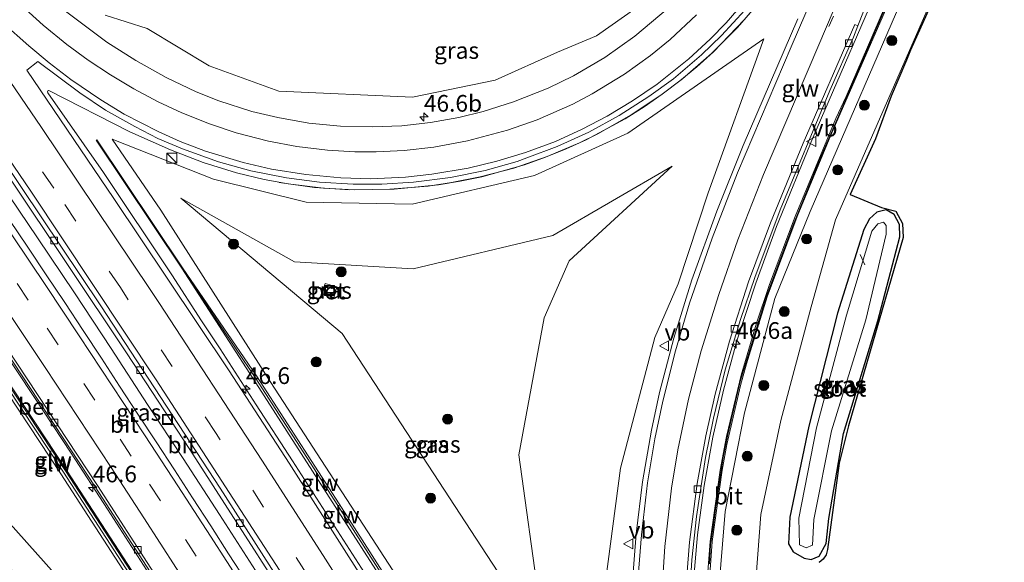
# Model space of a CAD drawing. Units: metres. Extents: x 189991 to 195168, y 549998 to 556253.
# Drawn here: x 191746 to 191894, y 553137 to 553218 of the extents above; entities that cross this region are included whole.
import ezdxf
from ezdxf.enums import TextEntityAlignment as Align

# ---------------------------------------------------------------- set-up
doc = ezdxf.new("R2010")
doc.units = ezdxf.units.M
doc.linetypes.add('VW-3-9_STREEP', pattern=[12, 3, -9])
doc.layers.get('0').update_dxf_attribs({"lineweight": 25})
for name, color, linetype, lineweight in [('B-ME-AL-OVERIG-L-B1', 7, 'Continuous', 18), ('B-ME-AM-KILOMETR-S-B1', 7, 'Continuous', 18), ('B-ME-BV-GELEIDECONSTRUCTIE-ANTIVERBLINDINGSSCHERM-L-B1', 213, 'BV-ANTIVERBLINDINGSSCHERM', 18), ('B-ME-BV-GELEIDECONSTRUCTIE-GELEIDERAIL-L-B1', 213, 'BV-GELEIDERAIL', 18), ('B-ME-GR-BOOM-S-B1', 93, 'Continuous', 18), ('B-ME-GW-KRUINLIJN-L-B1', 93, 'Continuous', 18), ('B-ME-GW-TEENLIJN-L-B1', 93, 'Continuous', 18), ('B-ME-IE-GRASLAND-GV-B6', 93, 'Continuous', 18), ('B-ME-IE-INRICHTINGSELEMENT-S-B1', 253, 'Continuous', 18), ('B-ME-KW-GELUIDSWERING-GV-B6', 8, 'Continuous', 18), ('B-ME-KW-SCHERM-L-B1', 8, 'Continuous', 18), ('B-ME-OG-WATER-GV-B6', 153, 'Continuous', 18), ('B-ME-VH-VERH_SOORT-BETON-OVERIG-GV-B6', 8, 'IE-TERREINAFSCHEIDING-NATUURLIJK-HOUTWAL', 18), ('B-ME-VH-VERH_SOORT-BITUMEN-GV-B6', 8, 'IE-TERREINAFSCHEIDING-NATUURLIJK-HOUTWAL', 18), ('B-ME-VV-KOLK-S-B1', 8, 'Continuous', 18), ('B-ME-VW-MARKERING-39STREEP-015-L-B1', 255, 'VW-3-9_STREEP', 18), ('B-ME-VW-MARKERING-STREEP-015-L-B1', 7, 'Continuous', 18), ('B-ME-VW-MEUBILAIR_WEGMEUBILAIR-VERKEERSBORD-S-B1', 8, 'Continuous', 18)]:
    doc.layers.add(name, color=color, linetype=linetype, lineweight=lineweight)
doc.layers.add('B-ME-GW-INSTEEKWATERGANG-L-B1', color=10, linetype='Continuous')
doc.layers.add('B-ME-KG-KADASTRAAL-OPNAMEDTMGRENS-L-B1', color=10, linetype='Continuous')
doc.styles.add('NLCS-ISO', font='NLCS-ISO.TTF')
doc.linetypes.add('BV-ANTIVERBLINDINGSSCHERM', pattern='A,2,-1,[22,NLCS.SHX,S=1,R=0,X=0,Y=0],-1', length=4)
doc.linetypes.add('BV-GELEIDERAIL', pattern='A,10,-3,[108,NLCS.SHX,S=1,R=0,X=0,Y=0],-3', length=16)
doc.linetypes.add('IE-TERREINAFSCHEIDING-NATUURLIJK-HOUTWAL', pattern='A,7,-1.5,[67,NLCS.SHX,S=0.75,R=45,X=0,Y=0],-1.5,7,-1.5,[70,NLCS.SHX,S=0.75,R=0,X=0,Y=0],-1.5', length=20)

# ---------------------------------------------------------------- blocks, each defined once
blk = doc.blocks.new('hecto')
for p, q in [((0, 0.625), (-0.625, 0)), ((0, -0.625), (0, 0.625)), ((-0.625, 0), (0.625, 0)), ((0.625, 0), (0, -0.625))]:
    blk.add_line(p, q)
blk = doc.blocks.new('boom')
h = blk.add_hatch(color=256)
edge = h.paths.add_edge_path()
edge.add_arc((0, 0), 0.75, 0, 360)
blk.add_circle((0, 0), 0.75)
blk = doc.blocks.new('kast')
blk.add_line((-0.75, -0.75), (0.75, 0.75))
blk.add_lwpolyline([(-0.75, 0.75), (0.75, 0.75), (0.75, -0.75), (-0.75, -0.75)], close=True)
blk = doc.blocks.new('kolk')
blk.add_lwpolyline([(-0.5, -0.5), (0.5, -0.5), (0.5, 0.5), (-0.5, 0.5)], close=True)
blk = doc.blocks.new('put')
for p, q in [((0.75, 0.75), (-0.75, 0.75)), ((-0.75, 0.75), (-0.75, -0.75)), ((0.75, -0.75), (0.75, 0.75)), ((-0.75, -0.75), (0.75, -0.75))]:
    blk.add_line(p, q)
blk.add_lwpolyline([(-0.625, 0.625), (0.625, 0.625), (0.625, -0.625), (-0.625, -0.625)], close=True)
blk = doc.blocks.new('verkeersbord')
for p, q in [((0, 0.75), (-0.75, -0.625)), ((0.75, -0.625), (0, 0.75)), ((-0.75, -0.625), (0.75, -0.625))]:
    blk.add_line(p, q)

msp = doc.modelspace()

# ---------------------------------------------------------------- linework, layer by layer
at = {"layer": 'B-ME-AL-OVERIG-L-B1'}
msp.add_line((191872.8736, 553181.63, -1.0696), (191872.1864, 553183.1554, -1.0877), dxfattribs=at)
at = {"layer": 'B-ME-BV-GELEIDECONSTRUCTIE-ANTIVERBLINDINGSSCHERM-L-B1'}
msp.add_polyline3d([(191856.943, 553220.8981, 4.5293), (191854.7814, 553218.3564, 4.6589), (191850.1726, 553213.5752, 4.9448), (191847.7024, 553211.3444, 5.0645), (191845.1576, 553209.2113, 5.1997), (191842.4994, 553207.2148, 5.3213), (191839.7911, 553205.3193, 5.4422), (191836.943, 553203.5319, 5.5412), (191831.1103, 553200.3556, 5.771), (191828.0862, 553199.0119, 5.8885), (191824.9913, 553197.7656, 5.9811), (191821.8647, 553196.6298, 6.0804), (191815.4636, 553194.8399, 6.2375), (191812.2062, 553194.1776, 6.3472), (191808.9371, 553193.6207, 6.4297), (191802.2911, 553192.992, 6.5837), (191795.6541, 553192.8886, 6.7322), (191790.3338, 553193.246, 6.8334), (191785.0561, 553193.9817, 6.9177)], dxfattribs=at)
at = {"layer": 'B-ME-BV-GELEIDECONSTRUCTIE-GELEIDERAIL-L-B1'}
for points in [[(191709.1, 553243.496, 6.533), (191709.622, 553242.756, 6.529), (191714.878, 553235.154, 6.478), (191720.592, 553226.947, 6.423), (191726.291, 553218.729, 6.38), (191731.943, 553210.5, 6.328), (191737.584, 553202.243, 6.304), (191743.199, 553193.968, 6.222), (191748.784, 553185.673, 6.186), (191754.343, 553177.394, 6.146), (191759.835, 553169.038, 6.113), (191765.322, 553160.682, 6.043), (191770.649, 553152.539, 5.989), (191776.095, 553144.138, 5.911), (191781.522, 553135.738, 5.83), (191786.907, 553127.303, 5.765), (191792.261, 553118.834, 5.712), (191798.94, 553108.265, 5.678), (191804.207, 553099.749, 5.619), (191809.494, 553091.262, 5.552), (191814.747, 553082.745, 5.508), (191819.109, 553075.516, 5.526)], [(191697.183, 553236.856, 6.291), (191698.248, 553235.34, 6.291), (191703.44, 553227.905, 6.257), (191709.088, 553219.653, 6.217), (191714.739, 553211.405, 6.182), (191720.455, 553203.2, 6.179), (191726.171, 553194.994, 6.152), (191731.799, 553186.727, 6.111), (191737.321, 553178.389, 6.033), (191742.812, 553170.037, 5.983), (191748.333, 553161.699, 5.894), (191753.849, 553153.358, 5.837), (191759.303, 553144.979, 5.757), (191764.706, 553136.564, 5.717), (191770.106, 553128.147, 5.67), (191775.485, 553119.721, 5.598), (191780.849, 553111.282, 5.544), (191787.522, 553100.711, 5.458), (191794.119, 553090.1, 5.358), (191799.421, 553081.621, 5.367), (191804.713, 553073.135, 5.309), (191806.951, 553069.479, 5.253)], [(191849.3788, 553093.4936, 4.8252), (191848.9511, 553095.93, 4.766), (191848.0392, 553103.8488, 4.5734), (191847.3004, 553113.3355, 4.3815), (191846.9346, 553121.1495, 4.2287), (191846.9046, 553127.0311, 4.1197), (191847.1168, 553132.9945, 4.0053), (191847.8136, 553141.086, 3.8398), (191848.7701, 553148.4902, 3.7146), (191850.0762, 553155.7342, 3.5555), (191851.6788, 553162.8199, 3.4276), (191853.7088, 553170.2136, 3.2861), (191856.5279, 553178.8518, 3.1275), (191859.6577, 553187.3893, 3.0467), (191865.0927, 553200.6959, 2.9796), (191876.5246, 553227.1291, 2.9991)], [(191856.3958, 553220.2445, 3.9085), (191853.7703, 553217.2365, 4.0974), (191849.8943, 553213.3458, 4.3204), (191845.5487, 553209.5519, 4.5326), (191842.4994, 553207.2148, 4.6656), (191837.8352, 553204.1054, 4.8635), (191832.855, 553201.296, 5.0554), (191830.0879, 553199.9108, 5.1623), (191825.2656, 553197.8807, 5.3254), (191820.2386, 553196.1276, 5.4923), (191815.1908, 553194.8006, 5.608), (191810.91, 553193.957, 5.7276), (191807.38, 553193.445, 5.832), (191801.643, 553192.9773, 5.9484), (191796.368, 553192.894, 6.0749), (191791.674, 553193.1443, 6.1859), (191786.401, 553193.7955, 6.2533), (191782.805, 553194.4027, 6.3202), (191778.6558, 553195.4188, 6.3889), (191773.6529, 553196.9899, 6.4986), (191768.754, 553198.8903, 6.57), (191762.6449, 553201.5771, 6.6045), (191750.5115, 553207.7947, 6.6617), (191750.4349, 553207.7933, 6.6605), (191750.362, 553207.7229, 6.6774), (191750.2974, 553207.5678, 6.6944), (191750.3245, 553207.4337, 6.7114), (191758.6907, 553195.488, 6.6055), (191768.9361, 553180.0925, 6.4478), (191773.419, 553173.192, 6.402), (191776.176, 553169.014, 6.377), (191781.605, 553160.615, 6.298), (191787.041, 553152.216, 6.229), (191792.455, 553143.808, 6.158), (191797.859, 553135.389, 6.112)]]:
    msp.add_polyline3d(points, dxfattribs=at)
at = {"layer": 'B-ME-GW-INSTEEKWATERGANG-L-B1'}
msp.add_polyline3d([(191861.6238, 553143.7512, -0.0018), (191861.4432, 553139.7382, 0.4744), (191862.139, 553138.5349, 0.4737), (191863.7713, 553137.5991, 0.4729), (191864.8416, 553137.4119, 0.4723), (191866.0458, 553137.9199, 0.4718), (191867.071, 553139.7961, 0.4712), (191867.5147, 553143.5643, 0.4704), (191869.7141, 553156.3105, 0.1003), (191874.8592, 553173.206, 0.6665), (191878.1595, 553185.8371, 0.1198), (191878.1145, 553187.6759, 0.0651), (191877.2741, 553189.1616, 0.0104), (191876.092, 553189.8821, -0.0404), (191874.7045, 553189.5331, -0.1056), (191873.5732, 553188.5157, -0.1735), (191872.7473, 553186.9072, -0.2465), (191868.7839, 553174.3768, -0.3513), (191864.5038, 553157.3868, -0.1975), (191861.6238, 553143.7512, -0.0018)], dxfattribs=at)
at = {"layer": 'B-ME-GW-KRUINLIJN-L-B1'}
for points in [[(191834.8845, 553362.0423, 0.0118), (191850.62, 553348.485, 0.0927), (191866.7718, 553331.2056, 0.437), (191878.7002, 553316.0177, 0.7203), (191882.9629, 553307.9225, 0.8482), (191886.6361, 553298.3314, 0.9996), (191889.1992, 553286.4676, 1.2334), (191890.2071, 553272.3876, 1.5079), (191890.0307, 553261.7759, 1.645), (191888.4547, 553250.5894, 1.7895), (191885.0743, 553238.8363, 1.898), (191880.2203, 553225.5616, 2.0206), (191864.6689, 553189.6398, 2.1196), (191859.3917, 553176.5763, 2.3193), (191854.8268, 553159.3858, 2.5129), (191851.9338, 553144.6157, 2.9747), (191850.898, 553131.7687, 3.0986), (191851.1189, 553117.9172, 3.3277), (191852.0777, 553103.4951, 3.5715), (191852.42, 553094.088, 4.159)], [(191802.883, 553070.353, 4.501), (191785.185, 553098.916, 4.818), (191768.615, 553125.086, 5.032), (191752.296, 553150.255, 5.225), (191733.127, 553179.192, 5.43), (191713.507, 553208.009, 5.658), (191696.34, 553231.928, 5.463), (191695.903, 553232.51, 5.407), (191695.803, 553232.771, 5.438)], [(191758.9299, 553219.081, 5.5116), (191765.2325, 553217.0788, 4.8882), (191774.5664, 553211.4824, 4.6396), (191784.9801, 553207.6574, 4.6319), (191805.025, 553206.7558, 3.8799), (191817.4219, 553209.3215, 3.5307), (191826.7845, 553213.5372, 3.0073), (191832.6525, 553216.0016, 3.1424), (191838.689, 553220.2385, 2.8363)], [(191809.6617, 553124.1433, 4.9611), (191818.7556, 553109.4977, 5.2506), (191833.6997, 553093.8471, 4.9944), (191834.4134, 553115.3461, 3.9747), (191833.6132, 553131.0457, 3.8078), (191836.2466, 553151.1275, 3.4211), (191841.3942, 553170.7192, 3.1141), (191844.8919, 553178.7502, 3.0195), (191849.4075, 553192.412, 2.7684), (191857.7662, 553215.5251, 2.6787), (191837.3491, 553201.3593, 4.134), (191823.3253, 553195.0083, 4.5697), (191805.0126, 553190.7295, 5.1269), (191789.0747, 553190.9984, 5.388), (191775.1736, 553194.4636, 5.5884), (191759.9945, 553200.4873, 6.0225), (191767.3132, 553189.8444, 5.164), (191783.813, 553163.9791, 5.5671), (191809.6617, 553124.1433, 4.9611)]]:
    msp.add_polyline3d(points, dxfattribs=at)
at = {"layer": 'B-ME-GW-TEENLIJN-L-B1'}
for points in [[(191855.13, 553087.888, 0.135), (191858.1553, 553092.6161, 0.4048), (191858.6968, 553097.6325, 0.5576), (191857.6581, 553109.1521, 0.5154), (191856.3413, 553131.5777, -0.1904), (191857.2978, 553144.1371, 0.1708), (191860.3001, 553158.2552, -0.0805), (191864.8566, 553175.2965, -0.3595), (191868.5104, 553188.3714, -0.2028), (191883.9542, 553223.7796, -0.2175), (191888.9918, 553236.8036, -0.3609), (191892.1856, 553249.9001, -0.5005), (191893.8118, 553261.7445, -0.3744), (191893.7486, 553272.9678, -0.2564), (191892.1388, 553286.7466, -0.2923), (191889.1153, 553299.1181, -0.325), (191880.7022, 553317.1191, -0.3601), (191868.1508, 553332.9846, -0.3293), (191851.6967, 553349.7721, -0.2931), (191834.8845, 553362.0423, 0.0118)], [(191802.883, 553070.353, 4.501), (191785.232, 553094.124, 3.881), (191768.166, 553116.061, 3.208), (191753.011, 553133.471, 2.632), (191737.195, 553151.123, 1.886), (191727.099, 553162.784, 1.398), (191721.052, 553171.313, 1.012), (191717.653, 553177.04, 0.629), (191712.965, 553183.352, 0.364), (191704.492, 553193.118, 0.09), (191691.987, 553208.873, -0.168), (191686.398, 553217.242, -0.215), (191684.793, 553220.895, -0.089), (191683.489, 553224.192, -0.1), (191682.912, 553226.666, -0.092), (191682.744, 553229.366, -0.055), (191683.31, 553231.113, -0.011), (191683.969, 553232.772, 0.032), (191685.35, 553235.316, 0.017), (191687.699, 553237.817, 0.008), (191690.673, 553239.849, -0.009)], [(191821.0219, 553130.6534, 0.7265), (191827.8271, 553112.886, 2.1942), (191824.0289, 553131.0893, 0.5165), (191821.0078, 553153.1075, 0.5746), (191824.7948, 553173.662, 0.7229), (191828.527, 553182.2159, 0.9722), (191844.0169, 553196.4118, 1.9903), (191826.0811, 553185.9969, 0.9811), (191805.163, 553181.0064, 0.4687), (191787.3694, 553182.0728, 0.8186), (191770.3055, 553191.6028, 4.5823), (191794.516, 553171.3101, 0.6306), (191821.0219, 553130.6534, 0.7265)]]:
    msp.add_polyline3d(points, dxfattribs=at)
at = {"layer": 'B-ME-IE-GRASLAND-GV-B6'}
for points in [[(191697.025, 553232.569, 5.735), (191713.895, 553208.275, 5.658), (191733.518, 553179.454, 5.43), (191752.689, 553150.513, 5.225), (191769.011, 553125.34, 5.032), (191785.584, 553099.166, 4.818), (191803.283, 553070.601, 4.501), (191804.229, 553068.989, 4.643), (191804.799, 553069.252, 4.648), (191803.773, 553070.858, 4.515), (191786.052, 553099.459, 4.818), (191769.476, 553125.638, 5.032), (191753.151, 553150.816, 5.225), (191733.976, 553179.762, 5.43), (191714.351, 553208.587, 5.658), (191700.4, 553228.844, 5.69)], [(191846.4738, 553129.968, 3.412), (191846.9288, 553137.3504, 3.2683), (191847.63, 553143.846, 3.129), (191849.0068, 553152.7214, 2.9803), (191850.172, 553158.593, 2.863), (191851.9528, 553165.858, 2.72), (191854.223, 553173.399, 2.576), (191856.3722, 553179.7151, 2.448), (191860.168, 553189.878, 2.3509), (191867.665, 553207.761, 2.301), (191871.2011, 553215.784, 2.3409), (191871.821, 553217.474, 2.299), (191877.792, 553232.596, 2.241)], [(191696.34, 553231.928, 5.463), (191713.507, 553208.009, 5.658), (191733.127, 553179.192, 5.43), (191752.296, 553150.255, 5.225), (191768.615, 553125.086, 5.032), (191785.185, 553098.916, 4.818), (191802.883, 553070.353, 4.501), (191785.232, 553094.124, 3.881), (191768.166, 553116.061, 3.208), (191753.011, 553133.471, 2.632), (191737.195, 553151.123, 1.886), (191727.099, 553162.784, 1.398), (191721.052, 553171.313, 1.012), (191717.653, 553177.04, 0.629), (191712.965, 553183.352, 0.364), (191704.492, 553193.118, 0.09), (191691.987, 553208.873, -0.168), (191686.398, 553217.242, -0.215), (191684.793, 553220.895, -0.089)], [(191684.793, 553220.895, -0.089), (191686.398, 553217.242, -0.215), (191691.987, 553208.873, -0.168), (191704.492, 553193.118, 0.09), (191712.965, 553183.352, 0.364), (191717.653, 553177.04, 0.629), (191721.052, 553171.313, 1.012), (191727.099, 553162.784, 1.398), (191737.195, 553151.123, 1.886), (191753.011, 553133.471, 2.632), (191768.166, 553116.061, 3.208), (191785.232, 553094.124, 3.881), (191802.883, 553070.353, 4.501), (191785.185, 553098.916, 4.818), (191768.615, 553125.086, 5.032), (191752.296, 553150.255, 5.225), (191733.127, 553179.192, 5.43), (191713.507, 553208.009, 5.658), (191696.34, 553231.928, 5.463)], [(191702.175, 553230.06, 5.701), (191712.802, 553214.766, 5.501), (191737.911, 553177.972, 5.357), (191757.468, 553148.281, 5.142), (191774.378, 553122.077, 4.894), (191790.543, 553096.557, 4.735), (191805.683, 553071.859, 4.58), (191806.997, 553069.439, 4.59), (191802.784, 553067.358, 4.468), (191800.73, 553069.216, 4.004), (191795.96, 553075.014, 3.929), (191789.856, 553082.939, 3.847), (191785.051, 553088.704, 3.749), (191778.783, 553096.499, 3.625), (191772.396, 553104.197, 3.486), (191765.958, 553111.854, 3.319), (191759.448, 553119.446, 3.135), (191752.86, 553126.975, 2.943), (191746.207, 553134.449, 2.736), (191739.62, 553141.625, 2.489)], [(191878.2299, 553225.7898, 2.1934), (191870.0819, 553206.8831, 2.158), (191868.5595, 553203.5759, 2.2639), (191862.4356, 553188.8738, 2.3801), (191858.5881, 553178.6709, 2.5018), (191856.6662, 553172.8518, 2.5862), (191854.3382, 553165.0855, 2.6932), (191852.1352, 553155.8555, 2.8605), (191851.1721, 553150.83, 2.9661), (191849.6811, 553140.0961, 3.1338), (191848.9973, 553131.0296, 3.3101)], [(191880.2203, 553225.5616, 2.0206), (191864.6689, 553189.6398, 2.1196), (191859.3917, 553176.5763, 2.3193), (191854.8268, 553159.3858, 2.5129), (191851.9338, 553144.6157, 2.9747), (191850.898, 553131.7687, 3.0986)], [(191883.9542, 553223.7796, -0.2175), (191868.5104, 553188.3714, -0.2028), (191864.8566, 553175.2965, -0.3595), (191860.3001, 553158.2552, -0.0805), (191857.2978, 553144.1371, 0.1708), (191856.3413, 553131.5777, -0.1904), (191857.6581, 553109.1521, 0.5154), (191858.6968, 553097.6325, 0.5576), (191858.1553, 553092.6161, 0.4048), (191855.13, 553087.888, 0.135), (191852.42, 553094.088, 4.159), (191852.0777, 553103.4951, 3.5715), (191851.1189, 553117.9172, 3.3277), (191850.898, 553131.7687, 3.0986), (191851.9338, 553144.6157, 2.9747), (191854.8268, 553159.3858, 2.5129), (191859.3917, 553176.5763, 2.3193), (191864.6689, 553189.6398, 2.1196), (191880.2203, 553225.5616, 2.0206)], [(191885.0663, 553225.7763, -0.2296), (191879.7289, 553213.8141, -0.2204), (191879.1362, 553212.3474, -0.2193), (191876.8458, 553206.9371, -0.2152), (191874.4892, 553200.5273, -0.2104), (191870.7046, 553192.1695, -0.204), (191875.385, 553190.2258, -0.174), (191877.5464, 553189.6794, -0.1608), (191878.562, 553187.8058, -0.1482), (191878.6401, 553185.7241, -0.1359), (191870.4245, 553157.469, 0.0383), (191869.0484, 553151.8508, 0.0725), (191867.295, 553138.903, 0.1499), (191867.095, 553138.1208, 0.1547), (191866.6562, 553137.4431, 0.1594), (191866.0244, 553136.9405, 0.1642)], [(191856.3413, 553131.5777, -0.1904), (191857.2978, 553144.1371, 0.1708), (191860.3001, 553158.2552, -0.0805), (191864.8566, 553175.2965, -0.3595), (191868.5104, 553188.3714, -0.2028), (191883.9542, 553223.7796, -0.2175)], [(191747.1753, 553210.8428, 5.979), (191748.841, 553212.123, 6.0166), (191755.135, 553207.429, 5.988), (191759.005, 553204.847, 5.9482), (191763.3792, 553202.3562, 5.9309), (191766.8328, 553200.5881, 5.8591), (191770.5301, 553199.0159, 5.8265), (191775.9659, 553197.0652, 5.7565), (191780.811, 553195.7292, 5.6487), (191786.1445, 553194.6504, 5.5802), (191791.073, 553194.0149, 5.4788), (191796.1331, 553193.7019, 5.3893), (191800.4267, 553193.7, 5.2867), (191805.178, 553194.0002, 5.1838), (191810.7683, 553194.7111, 5.0349), (191815.9649, 553195.7956, 4.8861), (191820.7661, 553197.1319, 4.7675), (191822.189, 553197.6829, 4.7288), (191826.7444, 553199.3898, 4.581), (191831.4804, 553201.5302, 4.4102), (191836.048, 553204.023, 4.229), (191840.4867, 553206.856, 4.039), (191844.179, 553209.552, 3.8704), (191848.3752, 553213.1112, 3.6573), (191851.4071, 553216.0346, 3.484), (191854.9056, 553219.833, 3.27)], [(191843.4135, 553220.1175, 2.986), (191838.3816, 553215.9101, 3.2728), (191833.8995, 553212.7336, 3.4956), (191829.2, 553209.9931, 3.7028), (191825.3868, 553208.1275, 3.8461), (191820.1859, 553206.0677, 4.0421), (191815.6372, 553204.6377, 4.2023), (191812.0003, 553203.749, 4.3224), (191807.7512, 553202.9986, 4.4542), (191803.465, 553202.488, 4.6), (191798.9916, 553202.3183, 4.6955), (191794.2494, 553202.4272, 4.8116), (191789.496, 553202.8976, 4.902), (191784.846, 553203.7006, 5.0118), (191780.94, 553204.6476, 5.0883), (191775.983, 553206.223, 5.158), (191772.587, 553207.5638, 5.2313), (191768.118, 553209.7076, 5.3037), (191763.546, 553212.2587, 5.459), (191759.2216, 553215.026, 5.6857), (191752.7929, 553219.852, 6.0709)], [(191758.9299, 553219.081, 5.5116), (191765.2325, 553217.0788, 4.8882), (191774.5664, 553211.4824, 4.6396), (191784.9801, 553207.6574, 4.6319), (191805.025, 553206.7558, 3.8799), (191817.4219, 553209.3215, 3.5307), (191826.7845, 553213.5372, 3.0073), (191832.6525, 553216.0016, 3.1424), (191838.689, 553220.2385, 2.8363)], [(191838.689, 553220.2385, 2.8363), (191832.6525, 553216.0016, 3.1424), (191826.7845, 553213.5372, 3.0073), (191817.4219, 553209.3215, 3.5307), (191805.025, 553206.7558, 3.8799), (191784.9801, 553207.6574, 4.6319), (191774.5664, 553211.4824, 4.6396), (191765.2325, 553217.0788, 4.8882), (191758.9299, 553219.081, 5.5116)], [(191849.2381, 553129.555, 3.3545), (191849.9871, 553140.0854, 3.1338), (191851.4781, 553150.8193, 2.9661), (191852.1807, 553154.6462, 2.8915), (191854.2403, 553163.4955, 2.7147), (191855.1284, 553166.7615, 2.6702), (191858.2375, 553176.8133, 2.482), (191862.7416, 553188.8631, 2.2825), (191867.8043, 553201.0901, 2.1363), (191876.2135, 553220.2874, 2.1188)], [(191862.8334, 553218.529, 2.2067), (191854.6517, 553199.4993, 2.6156), (191850.6835, 553189.655, 2.827), (191846.9345, 553179.35, 3.0286), (191844.223, 553170.634, 3.215), (191842.105, 553162.48, 3.358), (191840.8713, 553156.8007, 3.4505), (191839.5351, 553149.049, 3.603), (191838.582, 553141.264, 3.7545), (191838.052, 553134.182, 3.8882)], [(191818.7556, 553109.4977, 5.2506), (191833.6997, 553093.8471, 4.9944), (191834.4134, 553115.3461, 3.9747), (191833.6132, 553131.0457, 3.8078), (191836.2466, 553151.1275, 3.4211), (191841.3942, 553170.7192, 3.1141), (191844.8919, 553178.7502, 3.0195), (191849.4075, 553192.412, 2.7684), (191857.7662, 553215.5251, 2.6787), (191837.3491, 553201.3593, 4.134), (191823.3253, 553195.0083, 4.5697), (191805.0126, 553190.7295, 5.1269), (191789.0747, 553190.9984, 5.388), (191775.1736, 553194.4636, 5.5884), (191759.9945, 553200.4873, 6.0225), (191767.3132, 553189.8444, 5.164), (191783.813, 553163.9791, 5.5671), (191809.6617, 553124.1433, 4.9611), (191818.7556, 553109.4977, 5.2506)], [(191818.7556, 553109.4977, 5.2506), (191809.6617, 553124.1433, 4.9611), (191783.813, 553163.9791, 5.5671), (191767.3132, 553189.8444, 5.164), (191759.9945, 553200.4873, 6.0225), (191775.1736, 553194.4636, 5.5884), (191789.0747, 553190.9984, 5.388), (191805.0126, 553190.7295, 5.1269), (191823.3253, 553195.0083, 4.5697), (191837.3491, 553201.3593, 4.134), (191857.7662, 553215.5251, 2.6787), (191849.4075, 553192.412, 2.7684), (191844.8919, 553178.7502, 3.0195), (191841.3942, 553170.7192, 3.1141), (191836.2466, 553151.1275, 3.4211), (191833.6132, 553131.0457, 3.8078), (191834.4134, 553115.3461, 3.9747), (191833.6997, 553093.8471, 4.9944), (191818.7556, 553109.4977, 5.2506)], [(191808.848, 553116.862, 5.218), (191786.524, 553151.842, 5.472), (191777.571, 553165.709, 5.576), (191768.223, 553179.6144, 5.7634), (191760.2529, 553191.5566, 5.8684), (191747.1753, 553210.8428, 5.979)], [(191808.9, 553122.5, 5.632), (191794.034, 553145.733, 5.862), (191781.658, 553164.969, 5.937), (191770.537, 553181.1658, 5.941), (191757.7098, 553200.381, 6.0791), (191757.5787, 553200.3071, 6.0842), (191770.4696, 553181.1149, 5.9467), (191781.093, 553164.601, 5.937), (191793.467, 553145.369, 5.862), (191808.33, 553122.14, 5.632)], [(191824.7948, 553173.662, 0.7229), (191828.527, 553182.2159, 0.9722), (191844.0169, 553196.4118, 1.9903), (191826.0811, 553185.9969, 0.9811), (191805.163, 553181.0064, 0.4687), (191787.3694, 553182.0728, 0.8186), (191770.3055, 553191.6028, 4.5823), (191794.516, 553171.3101, 0.6306), (191821.0219, 553130.6534, 0.7265), (191827.8271, 553112.886, 2.1942), (191824.0289, 553131.0893, 0.5165), (191821.0078, 553153.1075, 0.5746), (191824.7948, 553173.662, 0.7229)], [(191824.7948, 553173.662, 0.7229), (191821.0078, 553153.1075, 0.5746), (191824.0289, 553131.0893, 0.5165), (191827.8271, 553112.886, 2.1942), (191821.0219, 553130.6534, 0.7265), (191794.516, 553171.3101, 0.6306), (191770.3055, 553191.6028, 4.5823), (191787.3694, 553182.0728, 0.8186), (191805.163, 553181.0064, 0.4687), (191826.0811, 553185.9969, 0.9811), (191844.0169, 553196.4118, 1.9903), (191828.527, 553182.2159, 0.9722), (191824.7948, 553173.662, 0.7229)], [(191744.562, 553194.777, 5.666), (191762.148, 553168.392, 5.487), (191771.629, 553153.92, 5.339), (191792.195, 553121.911, 5.121)], [(191878.1145, 553187.6759, 0.0651), (191877.2741, 553189.1616, 0.0104), (191876.092, 553189.8821, -0.0404), (191874.7045, 553189.5331, -0.1056), (191873.5732, 553188.5157, -0.1735), (191872.7473, 553186.9072, -0.2465), (191868.7839, 553174.3768, -0.3513), (191864.5038, 553157.3868, -0.1975), (191861.6238, 553143.7512, -0.0018), (191861.4432, 553139.7382, 0.4744), (191862.139, 553138.5349, 0.4737), (191863.7713, 553137.5991, 0.4729), (191864.8416, 553137.4119, 0.4723), (191866.0458, 553137.9199, 0.4718), (191867.071, 553139.7961, 0.4712), (191867.5147, 553143.5643, 0.4704), (191869.7141, 553156.3105, 0.1003), (191874.8592, 553173.206, 0.6665), (191878.1595, 553185.8371, 0.1198), (191878.1145, 553187.6759, 0.0651)], [(191878.1145, 553187.6759, 0.0651), (191878.1595, 553185.8371, 0.1198), (191874.8592, 553173.206, 0.6665), (191869.7141, 553156.3105, 0.1003), (191867.5147, 553143.5643, 0.4704), (191867.071, 553139.7961, 0.4712), (191866.0458, 553137.9199, 0.4718), (191864.8416, 553137.4119, 0.4723), (191863.7713, 553137.5991, 0.4729), (191862.139, 553138.5349, 0.4737), (191861.4432, 553139.7382, 0.4744), (191861.6238, 553143.7512, -0.0018), (191864.5038, 553157.3868, -0.1975), (191868.7839, 553174.3768, -0.3513), (191872.7473, 553186.9072, -0.2465), (191873.5732, 553188.5157, -0.1735), (191874.7045, 553189.5331, -0.1056), (191876.092, 553189.8821, -0.0404), (191877.2741, 553189.1616, 0.0104), (191878.1145, 553187.6759, 0.0651)], [(191780.187, 553134.061, 5.131), (191777.468, 553138.258, 5.175), (191774.781, 553142.474, 5.197), (191772.062, 553146.67, 5.245), (191769.364, 553150.879, 5.277), (191766.618, 553155.058, 5.305), (191763.849, 553159.222, 5.348), (191761.112, 553163.406, 5.373), (191758.383, 553167.595, 5.408), (191755.642, 553171.778, 5.442), (191752.905, 553175.961, 5.467), (191750.118, 553180.113, 5.484), (191747.334, 553184.265, 5.527), (191744.534, 553188.408, 5.565)], [(191862.977, 553143.6163, -1.077), (191863.0861, 553139.5846, -1.0378), (191864.0742, 553139.1554, -1.0378), (191865.0622, 553139.5417, -1.0378), (191865.2617, 553143.4266, -1.0378), (191867.8917, 553156.6869, -1.2328), (191873.048, 553173.3783, -1.2958), (191876.1108, 553186.2422, -1.2052), (191876.0859, 553187.5079, -1.0678), (191875.7016, 553188.0041, -1.0033), (191874.8499, 553187.7889, -1.0935), (191873.9169, 553186.6759, -1.2052), (191870.163, 553174.0539, -1.3284), (191865.6285, 553157.1545, -1.1902), (191862.977, 553143.6163, -1.077)], [(191791.4335, 553177.2982, 0.5477), (191793.2269, 553176.7287, 0.5477), (191793.6946, 553178.3093, 0.5477), (191791.9431, 553178.8281, 0.5477), (191791.4335, 553177.2982, 0.5477)]]:
    msp.add_polyline3d(points, dxfattribs=at)
at = {"layer": 'B-ME-KG-KADASTRAAL-OPNAMEDTMGRENS-L-B1'}
msp.add_polyline3d([(191885.0663, 553225.7763, -0.2296), (191879.7289, 553213.8141, -0.2204), (191879.1362, 553212.3474, -0.2193), (191876.8458, 553206.9371, -0.2152), (191874.4892, 553200.5273, -0.2104), (191870.7046, 553192.1695, -0.204), (191875.385, 553190.2258, -0.174), (191877.5464, 553189.6794, -0.1608), (191878.562, 553187.8058, -0.1482), (191878.6401, 553185.7241, -0.1359), (191870.4245, 553157.469, 0.0383), (191869.0484, 553151.8508, 0.0725), (191867.295, 553138.903, 0.1499), (191867.095, 553138.1208, 0.1547), (191866.6562, 553137.4431, 0.1594), (191866.0244, 553136.9405, 0.1642)], dxfattribs=at)
at = {"layer": 'B-ME-KW-GELUIDSWERING-GV-B6'}
for points in [[(191697.025, 553232.569, 5.735), (191697.594, 553232.966, 5.724), (191700.4, 553228.844, 5.69), (191714.351, 553208.587, 5.658), (191733.976, 553179.762, 5.43), (191753.151, 553150.816, 5.225), (191769.476, 553125.638, 5.032), (191786.052, 553099.459, 4.818), (191803.773, 553070.858, 4.515), (191804.799, 553069.252, 4.648), (191804.229, 553068.989, 4.643), (191803.283, 553070.601, 4.501), (191785.584, 553099.166, 4.818), (191769.011, 553125.34, 5.032), (191752.689, 553150.513, 5.225), (191733.518, 553179.454, 5.43), (191713.895, 553208.275, 5.658), (191697.025, 553232.569, 5.735)], [(191848.9973, 553131.0296, 3.3101), (191849.6811, 553140.0961, 3.1338), (191851.1721, 553150.83, 2.9661), (191852.1352, 553155.8555, 2.8605), (191854.3382, 553165.0855, 2.6932), (191856.6662, 553172.8518, 2.5862), (191858.5881, 553178.6709, 2.5018), (191862.4356, 553188.8738, 2.3801), (191868.5595, 553203.5759, 2.2639), (191870.0819, 553206.8831, 2.158), (191878.2299, 553225.7898, 2.1934)], [(191876.2135, 553220.2874, 2.1188), (191867.8043, 553201.0901, 2.1363), (191862.7416, 553188.8631, 2.2825), (191858.2375, 553176.8133, 2.482), (191855.1284, 553166.7615, 2.6702), (191854.2403, 553163.4955, 2.7147), (191852.1807, 553154.6462, 2.8915), (191851.4781, 553150.8193, 2.9661), (191849.9871, 553140.0854, 3.1338), (191849.2381, 553129.555, 3.3545)], [(191781.658, 553164.969, 5.937), (191794.034, 553145.733, 5.862), (191808.9, 553122.5, 5.632), (191823.702, 553098.716, 5.443), (191831.556, 553085.693, 5.329), (191831.082, 553085.414, 5.335), (191823.129, 553098.361, 5.443), (191808.33, 553122.14, 5.632), (191793.467, 553145.369, 5.862), (191781.093, 553164.601, 5.937), (191770.4696, 553181.1149, 5.9467), (191757.5787, 553200.3071, 6.0842), (191757.7098, 553200.381, 6.0791), (191770.537, 553181.1658, 5.941), (191781.658, 553164.969, 5.937)]]:
    msp.add_polyline3d(points, dxfattribs=at)
at = {"layer": 'B-ME-KW-SCHERM-L-B1'}
for points in [[(191804.321, 553069.469, 7.128), (191785.896, 553099.35, 7.908), (191769.323, 553125.524, 8.122), (191753.001, 553150.697, 8.315), (191733.83, 553179.638, 8.52), (191714.207, 553208.459, 8.748), (191697.34, 553232.748, 8.785)], [(191879.024, 553227.3126, 6.3079), (191866.0556, 553197.2029, 6.2981), (191862.1862, 553187.7314, 6.3889), (191858.066, 553176.6511, 6.5822), (191854.8702, 553166.4111, 6.7898), (191854.1579, 553163.8873, 6.8379), (191853.3271, 553160.4439, 6.905), (191852.3243, 553156.1472, 6.9612), (191851.9714, 553154.4759, 6.9832), (191851.6412, 553152.7041, 7.0235), (191851.281, 553150.4299, 7.075), (191850.6822, 553146.3607, 7.157), (191850.4444, 553144.611, 7.1842), (191850.1554, 553142.3066, 7.22), (191849.7637, 553139.5914, 7.2577), (191849.5769, 553136.7461, 7.3369)], [(191757.758, 553200.1922, 7.225), (191762.1866, 553193.533, 8.8322), (191770.4712, 553181.1217, 8.7558), (191781.449, 553164.716, 8.463), (191793.823, 553145.484, 8.388), (191808.686, 553122.255, 8.158), (191823.485, 553098.476, 7.969), (191831.33, 553085.627, 7.836)]]:
    msp.add_polyline3d(points, dxfattribs=at)
at = {"layer": 'B-ME-OG-WATER-GV-B6'}
msp.add_polyline3d([(191862.977, 553143.6163, -1.077), (191865.6285, 553157.1545, -1.1902), (191870.163, 553174.0539, -1.3284), (191873.9169, 553186.6759, -1.2052), (191874.8499, 553187.7889, -1.0935), (191875.7016, 553188.0041, -1.0033), (191876.0859, 553187.5079, -1.0678), (191876.1108, 553186.2422, -1.2052), (191873.048, 553173.3783, -1.2958), (191867.8917, 553156.6869, -1.2328), (191865.2617, 553143.4266, -1.0378), (191865.0622, 553139.5417, -1.0378), (191864.0742, 553139.1554, -1.0378), (191863.0861, 553139.5846, -1.0378), (191862.977, 553143.6163, -1.077)], dxfattribs=at)
at = {"layer": 'B-ME-VH-VERH_SOORT-BETON-OVERIG-GV-B6'}
for points in [[(191699.116, 553234.026, 5.693), (191697.158, 553236.851, 5.775), (191697.586, 553237.09, 5.784), (191701.204, 553232.061, 5.475), (191713.113, 553214.98, 5.501), (191738.224, 553178.182, 5.357), (191757.784, 553148.487, 5.142), (191774.696, 553122.28, 4.894), (191790.863, 553096.757, 4.735), (191806.018, 553072.035, 4.58), (191807.46, 553069.668, 4.603), (191806.997, 553069.439, 4.59), (191805.683, 553071.859, 4.58), (191790.543, 553096.557, 4.735), (191774.378, 553122.077, 4.894), (191757.468, 553148.281, 5.142), (191737.911, 553177.972, 5.357), (191712.802, 553214.766, 5.501), (191702.175, 553230.06, 5.701), (191699.116, 553234.026, 5.693)], [(191791.4335, 553177.2982, 0.5477), (191791.9431, 553178.8281, 0.5477), (191793.6946, 553178.3093, 0.5477), (191793.2269, 553176.7287, 0.5477), (191791.4335, 553177.2982, 0.5477)]]:
    msp.add_polyline3d(points, dxfattribs=at)
at = {"layer": 'B-ME-VH-VERH_SOORT-BITUMEN-GV-B6'}
for points in [[(191820.8078, 553076.262, 4.8836), (191820.7069, 553076.2122, 4.751), (191818.118, 553080.457, 4.77), (191816.426, 553083.018, 4.816), (191792.195, 553121.911, 5.121), (191771.629, 553153.92, 5.339), (191762.148, 553168.392, 5.487), (191744.562, 553194.777, 5.666), (191730.898, 553214.854, 5.798), (191715.016, 553237.848, 5.725), (191710.6088, 553244.3508, 5.8016), (191710.8069, 553244.4615, 5.8193), (191711.278, 553244.149, 5.828), (191715.595, 553238.17, 5.828), (191731.408, 553215.249, 5.73), (191740.457, 553202.049, 5.671), (191758.292, 553175.458, 5.497), (191776.199, 553148.101, 5.281), (191784.714, 553134.802, 5.182), (191788.485, 553129.144, 5.154), (191808.741, 553096.671, 4.907), (191820.444, 553077.52, 4.825), (191820.8401, 553076.278, 4.8145), (191820.8078, 553076.262, 4.8836)], [(191877.792, 553232.596, 2.241), (191871.821, 553217.474, 2.299), (191871.3907, 553217.6889, 2.3104), (191863.635, 553199.889, 2.296), (191858.7319, 553187.9294, 2.3783), (191855.463, 553179.063, 2.4775), (191852.609, 553170.183, 2.639), (191850.4313, 553162.205, 2.792), (191849.0326, 553155.9511, 2.9101), (191847.73, 553148.793, 3.071), (191846.5791, 553140.004, 3.209), (191846.0584, 553133.027, 3.349)], [(191817.447, 553074.602, 4.974), (191807.46, 553069.668, 4.603), (191806.018, 553072.035, 4.58), (191790.863, 553096.757, 4.735), (191774.696, 553122.28, 4.894), (191757.784, 553148.487, 5.142), (191738.224, 553178.182, 5.357), (191713.113, 553214.98, 5.501), (191701.204, 553232.061, 5.475)], [(191854.9056, 553219.833, 3.27), (191851.4071, 553216.0346, 3.484), (191848.3752, 553213.1112, 3.6573), (191844.179, 553209.552, 3.8704), (191840.4867, 553206.856, 4.039), (191836.048, 553204.023, 4.229), (191831.4804, 553201.5302, 4.4102), (191826.7444, 553199.3898, 4.581), (191822.189, 553197.6829, 4.7288), (191820.7661, 553197.1319, 4.7675), (191815.9649, 553195.7956, 4.8861), (191810.7683, 553194.7111, 5.0349), (191805.178, 553194.0002, 5.1838), (191800.4267, 553193.7, 5.2867), (191796.1331, 553193.7019, 5.3893), (191791.073, 553194.0149, 5.4788), (191786.1445, 553194.6504, 5.5802), (191780.811, 553195.7292, 5.6487), (191775.9659, 553197.0652, 5.7565), (191770.5301, 553199.0159, 5.8265), (191766.8328, 553200.5881, 5.8591), (191763.3792, 553202.3562, 5.9309), (191759.005, 553204.847, 5.9482), (191755.135, 553207.429, 5.988), (191748.841, 553212.123, 6.0166), (191747.1753, 553210.8428, 5.979), (191760.2529, 553191.5566, 5.8684), (191768.223, 553179.6144, 5.7634), (191777.571, 553165.709, 5.576), (191786.524, 553151.842, 5.472), (191808.848, 553116.862, 5.218)], [(191752.7929, 553219.852, 6.0709), (191759.2216, 553215.026, 5.6857), (191763.546, 553212.2587, 5.459), (191768.118, 553209.7076, 5.3037), (191772.587, 553207.5638, 5.2313), (191775.983, 553206.223, 5.158), (191780.94, 553204.6476, 5.0883), (191784.846, 553203.7006, 5.0118), (191789.496, 553202.8976, 4.902), (191794.2494, 553202.4272, 4.8116), (191798.9916, 553202.3183, 4.6955), (191803.465, 553202.488, 4.6), (191807.7512, 553202.9986, 4.4542), (191812.0003, 553203.749, 4.3224), (191815.6372, 553204.6377, 4.2023), (191820.1859, 553206.0677, 4.0421), (191825.3868, 553208.1275, 3.8461), (191829.2, 553209.9931, 3.7028), (191833.8995, 553212.7336, 3.4956), (191838.3816, 553215.9101, 3.2728), (191843.4135, 553220.1175, 2.986)], [(191838.052, 553134.182, 3.8882), (191838.582, 553141.264, 3.7545), (191839.5351, 553149.049, 3.603), (191840.8713, 553156.8007, 3.4505), (191842.105, 553162.48, 3.358), (191844.223, 553170.634, 3.215), (191846.9345, 553179.35, 3.0286), (191850.6835, 553189.655, 2.827), (191854.6517, 553199.4993, 2.6156), (191862.8334, 553218.529, 2.2067)], [(191846.0584, 553133.027, 3.349), (191846.5791, 553140.004, 3.209), (191847.73, 553148.793, 3.071), (191849.0326, 553155.9511, 2.9101), (191850.4313, 553162.205, 2.792), (191852.609, 553170.183, 2.639), (191855.463, 553179.063, 2.4775), (191858.7319, 553187.9294, 2.3783), (191863.635, 553199.889, 2.296), (191871.3907, 553217.6889, 2.3104), (191871.821, 553217.474, 2.299), (191871.2011, 553215.784, 2.3409), (191867.665, 553207.761, 2.301), (191860.168, 553189.878, 2.3509), (191856.3722, 553179.7151, 2.448), (191854.223, 553173.399, 2.576), (191851.9528, 553165.858, 2.72), (191850.172, 553158.593, 2.863), (191849.0068, 553152.7214, 2.9803), (191847.63, 553143.846, 3.129), (191846.9288, 553137.3504, 3.2683), (191846.4738, 553129.968, 3.412)], [(191784.714, 553134.802, 5.182), (191776.199, 553148.101, 5.281), (191758.292, 553175.458, 5.497), (191740.457, 553202.049, 5.671)], [(191744.534, 553188.408, 5.565), (191747.334, 553184.265, 5.527), (191750.118, 553180.113, 5.484), (191752.905, 553175.961, 5.467), (191755.642, 553171.778, 5.442), (191758.383, 553167.595, 5.408), (191761.112, 553163.406, 5.373), (191763.849, 553159.222, 5.348), (191766.618, 553155.058, 5.305), (191769.364, 553150.879, 5.277), (191772.062, 553146.67, 5.245), (191774.781, 553142.474, 5.197), (191777.468, 553138.258, 5.175), (191780.187, 553134.061, 5.131)]]:
    msp.add_polyline3d(points, dxfattribs=at)
at = {"layer": 'B-ME-VW-MARKERING-39STREEP-015-L-B1'}
for points in [[(191824.7002, 553078.1852, 4.849), (191813.616, 553096.369, 5.004), (191799.427, 553119.08, 5.134), (191789.204, 553135.178, 5.248), (191775.586, 553156.304, 5.439), (191761.224, 553178.194, 5.596), (191751.251, 553193.106, 5.701), (191736.912, 553214.24, 5.808), (191726.786, 553228.851, 5.852), (191714.4232, 553246.4778, 5.8881)], [(191703.471, 553240.372, 5.721), (191709.698, 553231.481, 5.71), (191715.361, 553223.39, 5.69), (191719.929, 553216.822, 5.673), (191724.494, 553210.207, 5.656), (191729.029, 553203.588, 5.625), (191734.648, 553195.316, 5.575), (191740.202, 553187.088, 5.521), (191745.759, 553178.802, 5.453), (191750.226, 553172.106, 5.404), (191755.735, 553163.798, 5.348), (191761.223, 553155.439, 5.283), (191765.6, 553148.726, 5.233), (191770.984, 553140.419, 5.168), (191775.342, 553133.655, 5.118), (191779.658, 553126.919, 5.069), (191784.973, 553118.566, 5.009), (191789.255, 553111.792, 4.963), (191793.51, 553105.017, 4.918), (191797.773, 553098.187, 4.865), (191802.997, 553089.77, 4.806), (191807.218, 553082.934, 4.772), (191811.396, 553076.112, 4.732), (191813.505, 553072.654, 4.715)]]:
    msp.add_polyline3d(points, dxfattribs=at)
at = {"layer": 'B-ME-VW-MARKERING-STREEP-015-L-B1'}
for points in [[(191881.2129, 553265.3241, 1.6148), (191880.7855, 553259.6353, 1.7201), (191880.0349, 553254.7837, 1.8024), (191878.7692, 553248.9212, 1.8978), (191877.1382, 553242.9887, 1.9812), (191875.2132, 553237.152, 2.068), (191872.5783, 553230.1671, 2.1499), (191866.0058, 553214.622, 2.2961), (191857.7019, 553195.1967, 2.4942), (191853.8599, 553185.371, 2.6335), (191850.9689, 553177.1904, 2.7834), (191848.3474, 553168.7204, 2.9417), (191846.4479, 553161.4415, 3.0879), (191844.8516, 553153.8459, 3.2343), (191843.9108, 553148.1234, 3.3427), (191842.8771, 553139.3364, 3.506), (191842.3755, 553131.5909, 3.6489), (191842.2548, 553124.0366, 3.7914), (191842.5025, 553116.2708, 3.9385), (191843.0265, 553109.2161, 4.0762), (191843.8318, 553102.8904, 4.1896), (191845.1253, 553095.2665, 4.3055), (191846.2392, 553090.0476, 4.3846)], [(191717.6387, 553248.2707, 6.0597), (191733.0825, 553226.1481, 5.9789), (191749.4092, 553202.2206, 5.8601), (191765.6992, 553177.9224, 5.6837), (191767.097, 553175.814, 5.702), (191782.433, 553152.325, 5.56), (191791.657, 553137.995, 5.4), (191800.864, 553123.552, 5.281), (191815.8, 553099.583, 5.145), (191827.892, 553079.7623, 5.065)], [(191711.7499, 553244.9878, 5.8443), (191728.6509, 553220.7713, 5.7855), (191747.7911, 553192.6708, 5.636), (191766.6105, 553164.3544, 5.4234), (191785.1067, 553135.8258, 5.213), (191803.2773, 553107.0888, 5.016), (191821.1199, 553078.147, 4.8495), (191821.9216, 553076.813, 4.84)], [(191810.364, 553071.103, 4.639), (191807.934, 553075.102, 4.655), (191803.223, 553082.761, 4.703), (191798.505, 553090.408, 4.747), (191793.747, 553098.025, 4.8), (191788.993, 553105.656, 4.86), (191784.202, 553113.265, 4.907), (191779.384, 553120.855, 4.961), (191774.528, 553128.468, 5.011), (191769.63, 553136.073, 5.071), (191764.749, 553143.651, 5.136), (191759.828, 553151.198, 5.188), (191754.89, 553158.709, 5.243), (191749.929, 553166.229, 5.302), (191744.933, 553173.73, 5.351), (191739.955, 553181.187, 5.409), (191734.937, 553188.654, 5.462), (191729.892, 553196.137, 5.506), (191724.809, 553203.563, 5.547), (191719.713, 553211.013, 5.576), (191714.58, 553218.424, 5.597), (191709.429, 553225.816, 5.619), (191704.261, 553233.215, 5.632), (191700.421, 553238.67, 5.648)], [(191842.9193, 553089.0725, 4.6095), (191842.4881, 553090.7967, 4.5831), (191841.1407, 553097.537, 4.4976), (191839.9518, 553105.345, 4.3594), (191839.2687, 553111.3878, 4.2497), (191838.771, 553118.995, 4.1155), (191838.6333, 553126.8468, 3.9697), (191838.8795, 553134.8721, 3.8297), (191839.3722, 553141.0883, 3.7134), (191840.3027, 553148.9008, 3.562), (191841.4113, 553155.4876, 3.4333), (191842.5857, 553161.1591, 3.3359), (191844.4827, 553168.6985, 3.2037), (191846.597, 553175.873, 3.0558), (191850.0021, 553185.6315, 2.8635), (191853.7799, 553195.4209, 2.6746), (191861.8271, 553214.3328, 2.3031), (191868.2691, 553229.3297, 2.0148)], [(191719.69, 553223.133, 5.759), (191724.822, 553215.746, 5.745), (191729.921, 553208.322, 5.715), (191734.98, 553200.897, 5.686), (191740.035, 553193.435, 5.644), (191745.054, 553185.964, 5.576), (191750.058, 553178.495, 5.515), (191755.058, 553170.986, 5.464), (191760.019, 553163.459, 5.418), (191764.959, 553155.966, 5.36), (191769.858, 553148.432, 5.301), (191774.741, 553140.878, 5.247), (191779.639, 553133.279, 5.191), (191784.459, 553125.719, 5.133), (191789.299, 553118.106, 5.082), (191794.094, 553110.489, 5.028), (191798.852, 553102.867, 4.974), (191803.598, 553095.269, 4.91), (191808.321, 553087.605, 4.867), (191813.045, 553079.944, 4.832), (191816.571, 553074.169, 4.8)], [(191855.9186, 553222.4217, 3.0976), (191852.1014, 553217.9543, 3.3506), (191849.671, 553215.4571, 3.4983), (191846.5021, 553212.5365, 3.6738), (191841.7457, 553208.7328, 3.9083), (191838.0215, 553206.2056, 4.0749), (191834.2459, 553203.9359, 4.2332), (191830.5129, 553201.9814, 4.3777), (191826.5159, 553200.1481, 4.5202), (191822.0141, 553198.4578, 4.676), (191817.6788, 553197.1608, 4.8065), (191813.3834, 553196.1221, 4.9302), (191807.9602, 553195.1983, 5.0739), (191803.9897, 553194.7775, 5.1752), (191798.7366, 553194.5462, 5.2979), (191794.3014, 553194.6635, 5.3956), (191789.0298, 553195.1551, 5.4968), (191783.9173, 553195.9762, 5.5923), (191779.624, 553196.9705, 5.6662), (191773.9899, 553198.6942, 5.7626), (191770.1744, 553200.1375, 5.8184), (191766.9051, 553201.6028, 5.8642), (191761.8161, 553204.2449, 5.925), (191758.316, 553206.3523, 5.9598), (191753.8206, 553209.4175, 6.0077), (191750.5308, 553211.9349, 6.0289), (191747.4815, 553214.4755, 6.049), (191743.5632, 553218.0007, 6.0352)], [(191744.9584, 553221.8743, 6.1146), (191749.6388, 553217.603, 6.0718), (191753.2112, 553214.6971, 5.9839), (191756.4151, 553212.3197, 5.8773), (191759.7492, 553210.1076, 5.7735), (191763.2372, 553208.0218, 5.6841), (191766.9071, 553206.0652, 5.6065), (191770.4463, 553204.4255, 5.537), (191774.5778, 553202.7567, 5.4673), (191778.6093, 553201.4315, 5.4082), (191783.4669, 553200.172, 5.3284), (191787.7009, 553199.3644, 5.2507), (191792.3132, 553198.8099, 5.1588), (191796.372, 553198.5842, 5.0694), (191799.5812, 553198.5645, 4.9921), (191803.7759, 553198.7787, 4.8854), (191808.2227, 553199.2939, 4.7654), (191813.2966, 553200.2041, 4.6185), (191819.3085, 553201.8173, 4.4239), (191823.7239, 553203.3672, 4.2701), (191829.0761, 553205.7399, 4.0661), (191831.9768, 553207.2652, 3.9485), (191836.8604, 553210.2323, 3.7333), (191840.7664, 553213.0414, 3.5408), (191843.6975, 553215.4377, 3.3832), (191847.6477, 553219.1284, 3.1477)], [(191868.1694, 553218.922, 2.2717), (191867.509, 553217.375, 2.2815)]]:
    msp.add_polyline3d(points, dxfattribs=at)

# ---------------------------------------------------------------- block references
at = {"layer": 'B-ME-AM-KILOMETR-S-B1', "rotation": 90}
for p in [(191806.7477, 553203.8199, 4.4436), (191853.5704, 553169.7241, 3.301), (191780.0563, 553162.9545, 5.6807), (191757.082, 553148.205, 5.086)]:
    msp.add_blockref('hecto', p, dxfattribs=at)
at = {"layer": 'B-ME-GR-BOOM-S-B1', "rotation": 90}
for p in [(191876.9495, 553215.2683, 1.4398), (191872.8181, 553205.5639, 1.409), (191868.8188, 553195.8496, 1.3356), (191778.2059, 553184.7306, 3.2726), (191864.1609, 553185.4935, 1.5984), (191794.3593, 553180.5741, 0.6799), (191860.8119, 553174.6083, 1.434), (191790.6122, 553167.0429, 2.7587), (191857.7275, 553163.5173, 1.6449), (191810.3164, 553158.4725, 0.6462), (191855.267, 553152.8968, 1.8819), (191807.7622, 553146.6199, 1.523), (191853.682, 553141.7924, 1.9403)]:
    msp.add_blockref('boom', p, dxfattribs=at)
at = {"layer": 'B-ME-IE-INRICHTINGSELEMENT-S-B1', "rotation": 90}
for name, p in [('kast', (191768.9499, 553197.6341, 5.8698)), ('put', (191792.616, 553177.7799, 0.5609)), ('put', (191768.297, 553158.415, 5.429))]:
    msp.add_blockref(name, p, dxfattribs=at)
at = {"layer": 'B-ME-VV-KOLK-S-B1', "rotation": 90}
for p in [(191870.4874, 553214.8663, 2.2756), (191866.4229, 553205.534, 2.2367), (191862.3712, 553196.0143, 2.2605), (191751.274, 553185.29, 5.525), (191853.3581, 553172.0136, 2.556), (191764.18, 553165.794, 5.423), (191751.371, 553157.948, 5.041), (191847.812, 553147.935, 3.034), (191779.125, 553142.862, 5.255), (191763.848, 553138.86, 5.027)]:
    msp.add_blockref('kolk', p, dxfattribs=at)
at = {"layer": 'B-ME-VW-MEUBILAIR_WEGMEUBILAIR-VERKEERSBORD-S-B1', "rotation": 90}
for p in [(191864.9133, 553200.1046, 2.2775), (191842.8385, 553169.4755, 3.2593), (191837.4554, 553139.7713, 3.774)]:
    msp.add_blockref('verkeersbord', p, dxfattribs=at)

# ---------------------------------------------------------------- texts
at = {"layer": 'B-ME-AM-KILOMETR-S-B1', "ltscale": 0.2, "style": 'NLCS-ISO'}
for s, p in [('46.6b', (191806.7477, 553203.8199, 4.4436)), ('46.6a', (191853.5704, 553169.7241, 3.301)), ('46.6', (191780.0563, 553162.9545, 5.6807)), ('46.6', (191757.082, 553148.205, 5.086))]:
    msp.add_text(s, height=2.5, dxfattribs=at).set_placement(p, align=Align.BOTTOM_LEFT)
at = {"layer": 'B-ME-IE-GRASLAND-GV-B6', "ltscale": 0.2, "style": 'NLCS-ISO'}
for p in [(191811.6528, 553213.78), (191792.564, 553177.7784), (191869.5439, 553163.5797), (191869.8013, 553163.647), (191869.8013, 553163.647), (191763.9804, 553159.4764), (191807.1612, 553154.6489), (191807.1612, 553154.6489), (191808.8803, 553154.6861), (191808.8803, 553154.6861)]:
    msp.add_text('gras', height=2.5, dxfattribs=at).set_placement(p, align=Align.MIDDLE_CENTER)
at = {"layer": 'B-ME-KW-GELUIDSWERING-GV-B6', "ltscale": 0.2, "style": 'NLCS-ISO'}
for p in [(191751.1017, 553151.8699), (191794.3269, 553144.0956)]:
    msp.add_text('glw', height=2.5, dxfattribs=at).set_placement(p, align=Align.MIDDLE_CENTER)
at = {"layer": 'B-ME-KW-SCHERM-L-B1', "ltscale": 0.2, "style": 'NLCS-ISO'}
for p in [(191863.2209, 553208.0784), (191751.1311, 553152.2693), (191791.1486, 553148.9256)]:
    msp.add_text('glw', height=2.5, dxfattribs=at).set_placement(p, align=Align.MIDDLE_CENTER)
at = {"layer": 'B-ME-OG-WATER-GV-B6', "ltscale": 0.2, "style": 'NLCS-ISO'}
msp.add_text('sloot', height=2.5, dxfattribs=at).set_placement((191869.1223, 553163.0956), align=Align.MIDDLE_CENTER)
at = {"layer": 'B-ME-VH-VERH_SOORT-BETON-OVERIG-GV-B6', "ltscale": 0.2, "style": 'NLCS-ISO'}
for p in [(191792.3463, 553177.6925), (191748.5147, 553160.3727)]:
    msp.add_text('bet', height=2.5, dxfattribs=at).set_placement(p, align=Align.MIDDLE_CENTER)
at = {"layer": 'B-ME-VH-VERH_SOORT-BITUMEN-GV-B6', "ltscale": 0.2, "style": 'NLCS-ISO'}
for p in [(191761.8362, 553157.6609), (191770.466, 553154.5965), (191852.4205, 553146.9097)]:
    msp.add_text('bit', height=2.5, dxfattribs=at).set_placement(p, align=Align.MIDDLE_CENTER)
at = {"layer": 'B-ME-VW-MEUBILAIR_WEGMEUBILAIR-VERKEERSBORD-S-B1', "ltscale": 0.2, "style": 'NLCS-ISO'}
for p in [(191864.9133, 553200.1046, 2.2775), (191842.8385, 553169.4755, 3.2593), (191837.4554, 553139.7713, 3.774)]:
    msp.add_text('vb', height=2.5, dxfattribs=at).set_placement(p, align=Align.BOTTOM_LEFT)

doc.saveas('drawing.dxf')
